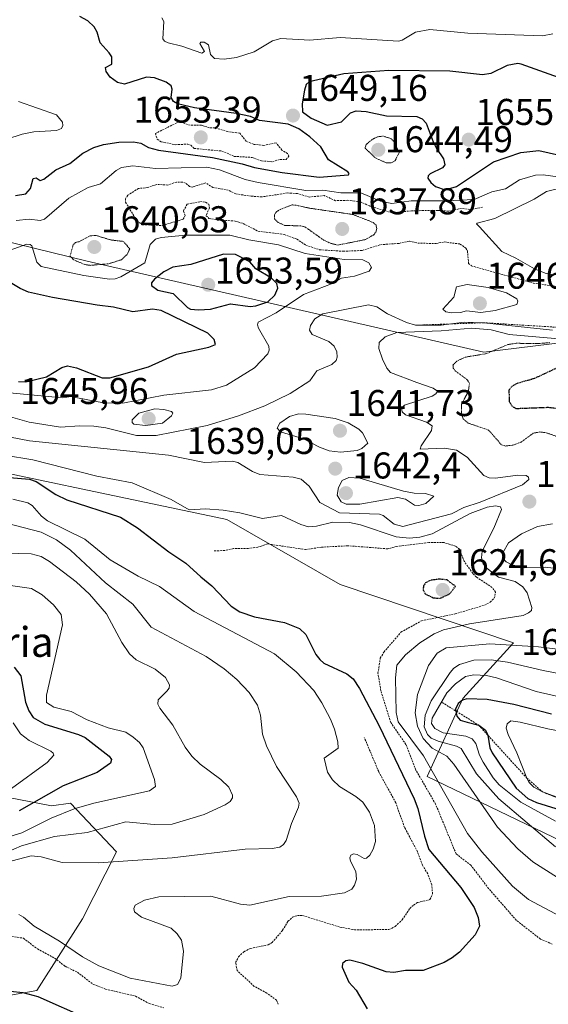
# Model space of a CAD drawing. Units: metres. Extents: x 678474 to 681934, y 4753887 to 4756290.
# Drawn here: x 680501 to 680643, y 4754690 to 4754954 of the extents above; entities that cross this region are included whole.
import ezdxf
from ezdxf.enums import TextEntityAlignment as Align

# ---------------------------------------------------------------- set-up
doc = ezdxf.new("R2010")
doc.units = ezdxf.units.M
doc.header["$MEASUREMENT"] = 0
doc.linetypes.add('TRAZOS', pattern=[0.75, 0.5, -0.25])
doc.linetypes.add('TRAZOS2', pattern=[0.375, 0.25, -0.125])
for name, color, linetype, lineweight in [('Arbolado forestal CxS', 92, 'Continuous', 0), ('Carátula', 7, 'Continuous', 5), ('Curva de nivel auxiliar', 36, 'TRAZOS', 0), ('Curva de nivel auxiliar depresión', 39, 'TRAZOS2', 0), ('Curva de nivel maestra', 36, 'Continuous', 30), ('Curva de nivel maestra depresión', 36, 'TRAZOS2', 30), ('Curva de nivel normal', 36, 'Continuous', 0), ('Curva de nivel normal depresión', 36, 'TRAZOS2', 0), ('Escarpado lineal', 39, 'TRAZOS', 0), ('Pastizal CxS', 92, 'Continuous', 0), ('Punto de cota en terreno', 7, 'Continuous', 0), ('Roquedo CxS', 135, 'Continuous', 0), ('Rótulo de punto de cota en terreno', 19, 'Continuous', 0), ('Texto cartográfico', 19, 'Continuous', 0)]:
    doc.layers.add(name, color=color, linetype=linetype, lineweight=lineweight)
doc.styles.add('Arial', font='txt', dxfattribs={"height": 0.2})

# ---------------------------------------------------------------- blocks, each defined once
blk = doc.blocks.new('*U165')
at = {"layer": 'Curva de nivel normal', "color": 36, "linetype": 'Continuous', "lineweight": 0}
blk.add_polyline3d([(680491.4, 4754820.28, 1615), (680506.31, 4754816.39, 1615), (680510.41, 4754814.38, 1615), (680514.22, 4754811.55, 1615), (680523.65, 4754802.76, 1615), (680530.94, 4754797.03, 1615), (680535.89, 4754790.91, 1615), (680550.67, 4754783.01, 1615), (680555.54, 4754779.7, 1615), (680558.94, 4754776.79, 1615), (680562.25, 4754773.29, 1615), (680564.44, 4754769.88, 1615), (680565.25, 4754767.18, 1615), (680565.84, 4754762.1, 1615), (680566.92, 4754758.94, 1615), (680569.56, 4754753.4, 1615), (680574.93, 4754745.31, 1615), (680575.64, 4754743.58, 1615), (680575.51, 4754742.46, 1615), (680573.56, 4754738.09, 1615), (680572.17, 4754733.55, 1615), (680571.45, 4754732.42, 1615), (680570.48, 4754731.74, 1615), (680568.37, 4754731.36, 1615), (680561.11, 4754731.23, 1615), (680541.56, 4754728.85, 1615), (680521.77, 4754727.54, 1615), (680511.96, 4754727.64, 1615), (680506.32, 4754729.17, 1615), (680503.66, 4754729.45, 1615), (680498.52, 4754728.04, 1615)], dxfattribs=at)
blk = doc.blocks.new('*U173')
at = {"layer": 'Curva de nivel normal', "color": 36, "linetype": 'Continuous', "lineweight": 0}
blk.add_polyline3d([(680498.77, 4754765.18, 1595), (680500.74, 4754762.23, 1595), (680503.08, 4754760.43, 1595), (680508.92, 4754757.56, 1595), (680509.58, 4754757, 1595), (680509.7, 4754756.47, 1595), (680507.92, 4754754.5, 1595), (680498.34, 4754747.48, 1595)], dxfattribs=at)
blk = doc.blocks.new('*U177')
at = {"layer": 'Curva de nivel normal', "color": 36, "linetype": 'Continuous', "lineweight": 0}
blk.add_polyline3d([(680497.43, 4754802.17, 1605), (680503.71, 4754801.25, 1605), (680506.55, 4754799.56, 1605), (680509.67, 4754796.9, 1605), (680511.73, 4754794.24, 1605), (680512.09, 4754791.48, 1605), (680507.76, 4754772.58, 1605), (680507.78, 4754770.62, 1605), (680509.72, 4754769.4, 1605), (680514.38, 4754768.19, 1605), (680518.67, 4754765.94, 1605), (680524.36, 4754763.84, 1605), (680529.09, 4754762.61, 1605), (680531.02, 4754761.3, 1605), (680532.75, 4754759.85, 1605), (680533.7, 4754758.44, 1605), (680536.81, 4754749.9, 1605), (680537.07, 4754748.02, 1605), (680535.44, 4754746.9, 1605), (680520.52, 4754743.55, 1605), (680515.22, 4754742.05, 1605), (680508.97, 4754739.55, 1605), (680501.13, 4754735.58, 1605), (680495.59, 4754733.86, 1605)], dxfattribs=at)
blk = doc.blocks.new('*U191')
at = {"layer": 'Curva de nivel normal', "color": 36, "linetype": 'Continuous', "lineweight": 0}
blk.add_polyline3d([(680496.85, 4754810.74, 1610), (680503.65, 4754810.58, 1610), (680506.31, 4754809.84, 1610), (680508.6, 4754808.52, 1610), (680515.75, 4754803.06, 1610), (680519.31, 4754799.75, 1610), (680523.89, 4754794.44, 1610), (680527.98, 4754786.71, 1610), (680530.09, 4754783.67, 1610), (680531.86, 4754782.09, 1610), (680536.95, 4754779.59, 1610), (680539.75, 4754777.38, 1610), (680540.82, 4754775.38, 1610), (680540.71, 4754774.5, 1610), (680540.1, 4754773.69, 1610), (680537.75, 4754771.36, 1610), (680537.69, 4754770.21, 1610), (680538.21, 4754769.09, 1610), (680541.72, 4754764.49, 1610), (680545.02, 4754758.62, 1610), (680546.79, 4754756.2, 1610), (680549.04, 4754754.04, 1610), (680554.59, 4754749.91, 1610), (680556.75, 4754747.89, 1610), (680557.78, 4754745.76, 1610), (680557.71, 4754744.96, 1610), (680557.16, 4754744.01, 1610), (680555.81, 4754743.09, 1610), (680550.17, 4754740.52, 1610), (680541.53, 4754737.94, 1610), (680536.7, 4754737.82, 1610), (680529.1, 4754738.57, 1610), (680518.69, 4754735.69, 1610), (680509.95, 4754734.61, 1610), (680501.03, 4754732.11, 1610), (680494.8, 4754729.44, 1610)], dxfattribs=at)
blk = doc.blocks.new('*U226')
at = {"layer": 'Curva de nivel normal', "color": 36, "linetype": 'Continuous', "lineweight": 0}
blk.add_polyline3d([(680496.46, 4754837.12, 1630), (680504.1, 4754835.79, 1630), (680521.27, 4754831.44, 1630), (680530.74, 4754829.62, 1630), (680541.26, 4754825.17, 1630), (680546.1, 4754822.43, 1630), (680550.45, 4754822.68, 1630), (680555.2, 4754822.32, 1630), (680559.67, 4754821.63, 1630), (680565.84, 4754820.09, 1630), (680570.89, 4754820.91, 1630), (680576.09, 4754818.43, 1630), (680578.18, 4754817.83, 1630), (680580.36, 4754817.98, 1630), (680584.74, 4754819.05, 1630), (680589.21, 4754819.03, 1630), (680592.17, 4754818.35, 1630), (680601.7, 4754815.11, 1630), (680605.3, 4754814.76, 1630), (680608.1, 4754815.04, 1630), (680611.43, 4754815.91, 1630), (680621.65, 4754821.45, 1630), (680626.16, 4754823.12, 1630), (680628.42, 4754823.51, 1630), (680629.72, 4754823.19, 1630), (680630.07, 4754822.48, 1630), (680627.99, 4754817.48, 1630), (680624.85, 4754811.28, 1630), (680624.7, 4754809.52, 1630), (680625.11, 4754807.93, 1630), (680626.21, 4754806.59, 1630), (680629.23, 4754804.29, 1630), (680633.68, 4754803.13, 1630), (680635.81, 4754801.75, 1630), (680636.9, 4754800.1, 1630), (680638.16, 4754796.12, 1630), (680638.06, 4754795.38, 1630), (680637.3, 4754794.68, 1630), (680635.82, 4754794.01, 1630), (680621.44, 4754791.8, 1630), (680614.45, 4754790.17, 1630), (680611.93, 4754789.05, 1630), (680608.09, 4754786.64, 1630), (680604.19, 4754783.41, 1630), (680601.89, 4754780.7, 1630), (680601.52, 4754777.27, 1630), (680601.7, 4754767.95, 1630), (680602.3, 4754765.45, 1630), (680609.09, 4754756.32, 1630), (680620.86, 4754735.44, 1630), (680624.77, 4754730.47, 1630), (680633.02, 4754721.29, 1630), (680637.31, 4754717.72, 1630), (680645.9, 4754713.09, 1630)], dxfattribs=at)
blk = doc.blocks.new('*U232')
at = {"layer": 'Curva de nivel normal', "color": 36, "linetype": 'Continuous', "lineweight": 0}
blk.add_polyline3d([(680498.7, 4754825.22, 1620), (680502.71, 4754824.32, 1620), (680503.89, 4754823.55, 1620), (680506.44, 4754820.68, 1620), (680508.01, 4754819.44, 1620), (680518.05, 4754814.5, 1620), (680524.91, 4754808.98, 1620), (680532.43, 4754804.55, 1620), (680538.12, 4754801.82, 1620), (680547.41, 4754795.05, 1620), (680569.06, 4754783.68, 1620), (680574.88, 4754778.9, 1620), (680579.58, 4754773.82, 1620), (680581.76, 4754770.5, 1620), (680584.04, 4754766.17, 1620), (680585.14, 4754763.47, 1620), (680586.02, 4754760.07, 1620), (680586.18, 4754758.33, 1620), (680582.4, 4754755.62, 1620), (680583.24, 4754751.88, 1620), (680584.59, 4754749.85, 1620), (680586.47, 4754748.03, 1620), (680590.87, 4754745.37, 1620), (680592.74, 4754743.8, 1620), (680594.57, 4754741.17, 1620), (680595.94, 4754737.6, 1620), (680596.14, 4754733.27, 1620), (680595.57, 4754731.24, 1620), (680594.66, 4754729.57, 1620), (680593.74, 4754728.76, 1620), (680593.13, 4754728.66, 1620), (680591.27, 4754729.77, 1620), (680590.22, 4754729.99, 1620), (680589.58, 4754729.58, 1620), (680589.28, 4754728.86, 1620), (680589.42, 4754728, 1620), (680590.91, 4754725.21, 1620), (680591.07, 4754723.16, 1620), (680590.55, 4754721.53, 1620), (680589.79, 4754720.47, 1620), (680587.8, 4754719.46, 1620), (680581.69, 4754718.59, 1620), (680572.98, 4754718.48, 1620), (680562.39, 4754716.16, 1620), (680559.89, 4754716.44, 1620), (680551.88, 4754718.59, 1620), (680537.92, 4754718.39, 1620), (680534.06, 4754717.47, 1620), (680531.56, 4754716.12, 1620), (680531.22, 4754715.3, 1620), (680531.44, 4754714.38, 1620), (680533.25, 4754712.9, 1620), (680541.26, 4754709.94, 1620), (680542.87, 4754708.48, 1620), (680544, 4754706.8, 1620), (680544.58, 4754703.79, 1620), (680543.89, 4754696.5, 1620), (680542.96, 4754694.87, 1620), (680541.51, 4754694.37, 1620), (680530.28, 4754696.56, 1620), (680521.86, 4754699.9, 1620), (680517.43, 4754702.29, 1620), (680511.22, 4754706.51, 1620), (680504.47, 4754710.54, 1620), (680501.57, 4754712.96, 1620), (680500.31, 4754713.64, 1620)], dxfattribs=at)
blk = doc.blocks.new('*U236')
at = {"layer": 'Curva de nivel normal', "color": 36, "linetype": 'Continuous', "lineweight": 0}
for points in [[(680498.05, 4754841.96, 1635), (680503.18, 4754840.94, 1635), (680540.51, 4754837.08, 1635), (680550.21, 4754835.09, 1635), (680557.71, 4754835.49, 1635), (680559.15, 4754835.12, 1635), (680563.08, 4754832.69, 1635), (680565.1, 4754831.93, 1635), (680574.03, 4754831.2, 1635), (680576.23, 4754830.68, 1635), (680578.39, 4754828.78, 1635), (680581.18, 4754824.33, 1635), (680586.52, 4754821.63, 1635), (680597.24, 4754821.23, 1635), (680598.19, 4754820.84, 1635), (680601.22, 4754818.51, 1635), (680603.5, 4754817.91, 1635), (680616.63, 4754821.34, 1635), (680619.9, 4754823.03, 1635), (680624.27, 4754824.49, 1635), (680635.7, 4754829.16, 1635), (680637.35, 4754830.51, 1635), (680637.27, 4754831.18, 1635), (680636.7, 4754831.58, 1635), (680634.4, 4754831.67, 1635), (680628.45, 4754830.87, 1635), (680626.69, 4754831.03, 1635), (680625.33, 4754831.65, 1635), (680620.79, 4754836.59, 1635), (680617.9, 4754838.44, 1635), (680614.74, 4754839.01, 1635), (680608.18, 4754838.71, 1635), (680608.42, 4754839.58, 1635), (680611.25, 4754843.69, 1635), (680611.39, 4754844.99, 1635), (680609.91, 4754846, 1635), (680604.21, 4754847.89, 1635), (680603.36, 4754848.75, 1635), (680603.16, 4754849.85, 1635), (680604.01, 4754850.53, 1635), (680611.41, 4754852.95, 1635), (680612.35, 4754853.54, 1635), (680612.79, 4754854.29, 1635), (680611.68, 4754855.12, 1635), (680607.32, 4754856.6, 1635), (680600.24, 4754859.33, 1635), (680599.22, 4754860.44, 1635), (680598.02, 4754862.89, 1635), (680597.07, 4754865.73, 1635), (680597.2, 4754867.38, 1635), (680598.78, 4754868.9, 1635), (680601.91, 4754870.07, 1635), (680613.82, 4754870.47, 1635), (680622.05, 4754871.26, 1635), (680627.3, 4754870.75, 1635), (680632.07, 4754869.52, 1635), (680651.49, 4754867.83, 1635)], [(680660.59, 4754783.1, 1635), (680640, 4754785.61, 1635), (680626.89, 4754786.36, 1635), (680615.2, 4754785.29, 1635), (680612.77, 4754783.86, 1635), (680610.41, 4754780.53, 1635), (680607.5, 4754772.77, 1635), (680606.84, 4754767.81, 1635), (680607.48, 4754764.27, 1635), (680608.97, 4754760.91, 1635), (680611.36, 4754758.36, 1635), (680615.34, 4754756.16, 1635), (680617.21, 4754754.03, 1635), (680628.95, 4754737.12, 1635), (680634.4, 4754731.31, 1635), (680638.45, 4754727.82, 1635), (680650.77, 4754720.03, 1635)]]:
    blk.add_polyline3d(points, dxfattribs=at)
blk = doc.blocks.new('*U251')
at = {"layer": 'Curva de nivel maestra', "color": 36, "linetype": 'Continuous', "lineweight": 30}
for points in [[(680496.78, 4754831.17, 1625), (680503.23, 4754830.67, 1625), (680504.96, 4754830.04, 1625), (680510.26, 4754826.48, 1625), (680513.23, 4754825.05, 1625), (680527.61, 4754820.46, 1625), (680532.2, 4754817.52, 1625), (680540.63, 4754811.11, 1625), (680545.24, 4754808.09, 1625), (680549.2, 4754804.36, 1625), (680552.15, 4754801.97, 1625), (680557.42, 4754796.52, 1625), (680559.72, 4754794.95, 1625), (680563.62, 4754793.63, 1625), (680571.73, 4754792.15, 1625), (680575.76, 4754790.55, 1625), (680577.42, 4754788.88, 1625), (680580.18, 4754783.54, 1625), (680581.25, 4754782.14, 1625), (680582.28, 4754781.22, 1625), (680588.48, 4754778.37, 1625), (680590.13, 4754777.02, 1625), (680591.87, 4754774.41, 1625), (680597.2, 4754764.38, 1625), (680606.53, 4754744.72, 1625), (680607.57, 4754742.11, 1625), (680609.31, 4754734.67, 1625), (680610.47, 4754731.11, 1625), (680619.12, 4754720.87, 1625), (680622.73, 4754715.57, 1625), (680623.74, 4754712.87, 1625), (680624.14, 4754710.54, 1625), (680622.95, 4754708.15, 1625), (680618.72, 4754703.54, 1625), (680616.8, 4754702.02, 1625), (680614.59, 4754700.78, 1625), (680608.94, 4754698.64, 1625), (680604.19, 4754698.57, 1625), (680601.08, 4754698.05, 1625), (680599.07, 4754698.28, 1625), (680592.79, 4754700.47, 1625), (680589.31, 4754701.35, 1625), (680588.17, 4754701.23, 1625), (680587.26, 4754700.47, 1625), (680587.18, 4754699.49, 1625), (680589.04, 4754695.46, 1625), (680590.98, 4754693.31, 1625), (680593.97, 4754688.27, 1625)], [(680518.85, 4754685.58, 1625), (680505.49, 4754691.56, 1625), (680501.5, 4754692.58, 1625), (680497.97, 4754693, 1625), (680494.45, 4754692.95, 1625), (680491, 4754692.46, 1625), (680480.95, 4754689.65, 1625), (680477.42, 4754688.24, 1625)]]:
    blk.add_polyline3d(points, dxfattribs=at)
blk = doc.blocks.new('*U253')
at = {"layer": 'Curva de nivel maestra', "color": 36, "linetype": 'Continuous', "lineweight": 30}
blk.add_polyline3d([(680499.04, 4754780.12, 1600), (680500.86, 4754777.76, 1600), (680502.15, 4754770.73, 1600), (680503.02, 4754768.37, 1600), (680504.21, 4754766.6, 1600), (680507.34, 4754764.78, 1600), (680516.39, 4754762, 1600), (680518.12, 4754761.2, 1600), (680524.64, 4754756.2, 1600), (680525.23, 4754755.28, 1600), (680524.95, 4754754.35, 1600), (680521.41, 4754751.84, 1600), (680512.21, 4754748.19, 1600), (680500.42, 4754741.53, 1600)], dxfattribs=at)
blk = doc.blocks.new('5PATER')
at = {"layer": 'Carátula', "linetype": 'Continuous', "lineweight": 5}
h = blk.add_hatch(color=250, dxfattribs=at)
edge = h.paths.add_edge_path()
edge.add_ellipse((0, 0.01), major_axis=(-1.33, -1.34), ratio=0.999422, start_angle=0, end_angle=360)

msp = doc.modelspace()

# ---------------------------------------------------------------- linework, layer by layer
at = {"layer": 'Arbolado forestal CxS', "color": 92, "linetype": 'Continuous', "lineweight": 0}
for points in [[(680707.1625, 4754874.7577, 1625.7222), (680625.3279, 4754864.7271, 1628.0599), (680518.7205, 4754889.2191, 1644.5033), (680466.3845, 4754902.0417, 1654.6129), (680449.8291, 4754921.2753, 1655.4434), (680414.4483, 4754922.5329, 1668.4447), (680414.4481, 4754911.8989, 1653.6029), (680414.4479, 4754900.2991, 1651.6698), (680413.4609, 4754886.4641, 1650.0281), (680415.9299, 4754877.5713, 1647.1533), (680419.8805, 4754861.7603, 1641.1767), (680418.3203, 4754849.1473, 1635.6587), (680335.5433, 4754869.9835, 1635.3531), (680263.4479, 4754908.4507, 1636.0498), (680279.0157, 4754939.8317, 1642.2721), (680294.3093, 4754952.2787, 1638.1788), (680324.5655, 4754960.0811, 1639.7329), (680359.1731, 4754950.4963, 1648.7365), (680382.1235, 4754951.7945, 1646.7706), (680401.5589, 4754959.6647, 1643.1769)], [(680707.1625, 4754874.7577, 1625.7222), (680625.3279, 4754864.7271, 1628.0599), (680518.7205, 4754889.2191, 1644.5033), (680466.3845, 4754902.0417, 1654.6129), (680449.8291, 4754921.2753, 1655.4434), (680414.4483, 4754922.5329, 1668.4447), (680414.4481, 4754911.8989, 1653.6029), (680414.4479, 4754900.2991, 1651.6698), (680413.4609, 4754886.4641, 1650.0281), (680415.9299, 4754877.5713, 1647.1533), (680419.8805, 4754861.7603, 1641.1767), (680418.3203, 4754849.1473, 1635.6587)], [(680461.9203, 4754751.9753, 1579.731), (680509.1077, 4754742.8267, 1606.3003), (680514.2145, 4754743.5707, 1606.8936), (680526.5689, 4754730.4969, 1615.5658), (680517.4201, 4754712.5139, 1618.2707), (680505.1213, 4754693.1939, 1625.8362), (680480.4269, 4754688.8517, 1628.8364)], [(680480.4269, 4754688.8517, 1628.8364), (680505.1213, 4754693.1939, 1625.8362), (680517.4201, 4754712.5139, 1618.2707), (680526.5689, 4754730.4969, 1615.5658), (680514.2145, 4754743.5707, 1606.8936), (680509.1077, 4754742.8267, 1606.3003), (680461.9203, 4754751.9753, 1579.731)]]:
    msp.add_polyline3d(points, dxfattribs=at)
at = {"layer": 'Curva de nivel auxiliar', "color": 36, "linetype": 'TRAZOS', "lineweight": 0}
for points in [[(680568.5, 4754915.94, 1652.5), (680570.51, 4754916.58, 1652.5), (680572.15, 4754916.54, 1652.5), (680572.89, 4754917.4, 1652.5), (680572.51, 4754918.14, 1652.5), (680571.02, 4754919.07, 1652.5), (680569.44, 4754921.02, 1652.5), (680566.18, 4754920.34, 1652.5), (680563.36, 4754920.62, 1652.5), (680561.42, 4754921.45, 1652.5), (680559.67, 4754923.66, 1652.5), (680556.51, 4754924.04, 1652.5), (680553.03, 4754925.07, 1652.5), (680551.54, 4754925.06, 1652.5), (680549.36, 4754925.73, 1652.5), (680546.4, 4754925.73, 1652.5), (680543.41, 4754926.73, 1652.5), (680537.04, 4754923.54, 1652.5), (680537.5, 4754921.98, 1652.5), (680538.6, 4754921.29, 1652.5), (680542.43, 4754920.51, 1652.5), (680545.73, 4754920.67, 1652.5), (680546.59, 4754920.36, 1652.5), (680547.46, 4754919.5, 1652.5), (680554.89, 4754918.82, 1652.5), (680558.2, 4754917.38, 1652.5), (680563.06, 4754917.1, 1652.5), (680565.56, 4754916.17, 1652.5), (680568.5, 4754915.94, 1652.5)], [(680624.93, 4754903.69, 1642.5), (680621.56, 4754903.14, 1642.5), (680619.26, 4754903.41, 1642.5), (680615.77, 4754902.65, 1642.5), (680612.91, 4754902.88, 1642.5), (680605.83, 4754902.74, 1642.5), (680600.58, 4754902.21, 1642.5), (680594.52, 4754904.05, 1642.5), (680592.1, 4754905.19, 1642.5), (680588.64, 4754905.58, 1642.5), (680585.41, 4754905.47, 1642.5), (680582.42, 4754906.85, 1642.5), (680578.36, 4754906.46, 1642.5), (680575.19, 4754907.38, 1642.5), (680572.5, 4754907.54, 1642.5), (680565.59, 4754906.48, 1642.5), (680562.8, 4754906.69, 1642.5), (680558.62, 4754907.3, 1642.5), (680556.61, 4754908.33, 1642.5), (680552.49, 4754909.01, 1642.5), (680550.55, 4754910.26, 1642.5), (680547.07, 4754909.15, 1642.5), (680546.2, 4754909.28, 1642.5), (680545.12, 4754910.21, 1642.5), (680544.27, 4754910.49, 1642.5), (680542.69, 4754910.49, 1642.5), (680540.4, 4754909.68, 1642.5), (680537.38, 4754909.83, 1642.5), (680534.98, 4754909, 1642.5), (680532.49, 4754908.75, 1642.5), (680529.64, 4754906.96, 1642.5), (680528.95, 4754905.99, 1642.5), (680529.02, 4754905.04, 1642.5), (680532.07, 4754900.05, 1642.5), (680533.5, 4754898.99, 1642.5), (680538.86, 4754898.81, 1642.5), (680544.53, 4754900.48, 1642.5), (680545.01, 4754901.47, 1642.5), (680544.55, 4754902.75, 1642.5), (680545.55, 4754904.53, 1642.5), (680549.13, 4754905.23, 1642.5), (680550.49, 4754905.05, 1642.5), (680551.34, 4754904.51, 1642.5), (680551.55, 4754903.52, 1642.5), (680550.63, 4754901.44, 1642.5), (680551.41, 4754900.73, 1642.5), (680553.6, 4754900.27, 1642.5), (680558.49, 4754900, 1642.5), (680560.59, 4754899.33, 1642.5), (680564.59, 4754897.29, 1642.5), (680571.63, 4754896.42, 1642.5), (680575.06, 4754895.12, 1642.5), (680577.46, 4754893.51, 1642.5), (680581.15, 4754892.3, 1642.5), (680587.46, 4754891.87, 1642.5), (680592.56, 4754892.08, 1642.5), (680597.49, 4754893.64, 1642.5), (680602.51, 4754894.01, 1642.5), (680605.33, 4754894.6, 1642.5), (680607.53, 4754894.05, 1642.5), (680612.5, 4754893.98, 1642.5), (680614.63, 4754894.38, 1642.5), (680618.91, 4754893.83, 1642.5), (680620.43, 4754892.73, 1642.5), (680620.89, 4754891.99, 1642.5), (680621.19, 4754888.61, 1642.5), (680621.94, 4754887.96, 1642.5), (680638.61, 4754883.32, 1642.5), (680645.62, 4754882.3, 1642.5)], [(680643.69, 4754705.7, 1627.5), (680640.52, 4754707.04, 1627.5), (680634.03, 4754712.08, 1627.5), (680626.58, 4754720.63, 1627.5), (680621.82, 4754726.87, 1627.5), (680617.83, 4754729.95, 1627.5), (680612.33, 4754743.31, 1627.5), (680607.01, 4754752.48, 1627.5), (680604.35, 4754759.33, 1627.5), (680600.28, 4754765.24, 1627.5), (680597.62, 4754773.76, 1627.5), (680596.84, 4754778.49, 1627.5), (680597.47, 4754782.55, 1627.5), (680598.45, 4754784.19, 1627.5), (680603.02, 4754789.51, 1627.5), (680608.5, 4754792.57, 1627.5), (680617.56, 4754794.43, 1627.5), (680625.46, 4754796.77, 1627.5), (680627.01, 4754797.58, 1627.5), (680628.09, 4754798.63, 1627.5), (680628.46, 4754800.31, 1627.5), (680627.51, 4754801.55, 1627.5), (680623.28, 4754804.34, 1627.5), (680622.31, 4754805.33, 1627.5), (680620.01, 4754808.56, 1627.5), (680618.79, 4754811.84, 1627.5), (680617.64, 4754812.65, 1627.5), (680614.63, 4754813.6, 1627.5), (680610.48, 4754813.58, 1627.5), (680601.89, 4754812.55, 1627.5), (680599.46, 4754811.92, 1627.5), (680588.82, 4754812.74, 1627.5), (680581.63, 4754812.36, 1627.5), (680577.38, 4754811.72, 1627.5), (680567.11, 4754813.24, 1627.5), (680564.53, 4754812.35, 1627.5), (680561.97, 4754812.01, 1627.5), (680557.98, 4754811.98, 1627.5), (680555.61, 4754811.45, 1627.5), (680552.65, 4754811.36, 1627.5)], [(680570.05, 4754689.52, 1622.5), (680569.57, 4754690.61, 1622.5), (680566.97, 4754692.53, 1622.5), (680563.59, 4754694.35, 1622.5), (680558.96, 4754698.61, 1622.5), (680558.57, 4754700.76, 1622.5), (680559.39, 4754702.28, 1622.5), (680560.82, 4754703.64, 1622.5), (680562.53, 4754704.53, 1622.5), (680567.3, 4754705.48, 1622.5), (680568.39, 4754706.1, 1622.5), (680571.22, 4754709.42, 1622.5), (680572.65, 4754711.84, 1622.5), (680573.89, 4754712.91, 1622.5), (680575.21, 4754713.38, 1622.5), (680576.6, 4754713.35, 1622.5), (680586.6, 4754710.28, 1622.5), (680590.49, 4754709.55, 1622.5), (680599.77, 4754709.6, 1622.5), (680601.49, 4754710.46, 1622.5), (680603.37, 4754712.24, 1622.5), (680605.42, 4754715.25, 1622.5), (680606.42, 4754716.19, 1622.5), (680607.47, 4754716.85, 1622.5), (680610.81, 4754717.64, 1622.5), (680611.49, 4754719.17, 1622.5), (680611.28, 4754721.63, 1622.5), (680610.2, 4754724.61, 1622.5), (680608.78, 4754726.92, 1622.5), (680607.48, 4754730.51, 1622.5), (680603.99, 4754737.03, 1622.5), (680601.6, 4754743.68, 1622.5), (680597.03, 4754752.04, 1622.5), (680593.14, 4754761.26, 1622.5)], [(680498.43, 4754707.8, 1622.5), (680501.56, 4754707.27, 1622.5), (680505.34, 4754704.4, 1622.5), (680509.94, 4754701.94, 1622.5), (680512.74, 4754699.74, 1622.5), (680516.05, 4754698.13, 1622.5), (680520.44, 4754694.81, 1622.5), (680523.6, 4754693.62, 1622.5), (680531.71, 4754691.69, 1622.5), (680535.4, 4754689.72, 1622.5), (680539.27, 4754688.59, 1622.5)]]:
    msp.add_polyline3d(points, dxfattribs=at)
at = {"layer": 'Curva de nivel auxiliar depresión', "color": 39, "linetype": 'TRAZOS2', "lineweight": 0}
msp.add_polyline3d([(680519.55, 4754888.1, 1642.5), (680524.51, 4754888.53, 1642.5), (680527.87, 4754889.62, 1642.5), (680529.47, 4754891.06, 1642.5), (680530.12, 4754892.54, 1642.5), (680528.45, 4754894.52, 1642.5), (680524.94, 4754894.94, 1642.5), (680521.08, 4754896.13, 1642.5), (680519.47, 4754896.04, 1642.5), (680516.52, 4754894.45, 1642.5), (680515.52, 4754894.27, 1642.5), (680514.9, 4754893.57, 1642.5), (680514.11, 4754890.6, 1642.5), (680515.08, 4754889.56, 1642.5), (680518.14, 4754888.28, 1642.5), (680519.55, 4754888.1, 1642.5)], dxfattribs=at)
at = {"layer": 'Curva de nivel maestra', "color": 36, "linetype": 'Continuous', "lineweight": 30}
for points in [[(680503.45, 4754908.73, 1650), (680504.21, 4754911.41, 1650), (680504.94, 4754911.57, 1650), (680506.1, 4754910.93, 1650), (680507.08, 4754911.24, 1650), (680510.3, 4754913.76, 1650), (680514.01, 4754915.47, 1650), (680517.52, 4754918.2, 1650), (680520.51, 4754919.8, 1650), (680523.11, 4754920.55, 1650), (680527.18, 4754921.19, 1650), (680531.17, 4754921.31, 1650), (680533.09, 4754920.93, 1650), (680535.14, 4754919.79, 1650), (680537.82, 4754919.05, 1650), (680552.36, 4754917.09, 1650), (680560.35, 4754915.4, 1650), (680563.65, 4754914.38, 1650), (680571.12, 4754913.06, 1650), (680581.02, 4754911.81, 1650), (680588.88, 4754912.44, 1650), (680589.12, 4754912.81, 1650), (680588.74, 4754913.2, 1650), (680583.54, 4754916.47, 1650), (680581.47, 4754919.92, 1650), (680578.53, 4754922.62, 1650), (680575.53, 4754924.79, 1650), (680572.66, 4754926.01, 1650), (680564.96, 4754926.99, 1650), (680562.55, 4754928.07, 1650), (680558.77, 4754928.93, 1650), (680547.5, 4754930.4, 1650), (680542.93, 4754931.5, 1650), (680541.92, 4754932.09, 1650), (680541.22, 4754933.22, 1650), (680541.56, 4754935.47, 1650), (680541.26, 4754936.34, 1650), (680539.9, 4754937.35, 1650), (680536.78, 4754938.51, 1650), (680534.65, 4754938.66, 1650), (680528.75, 4754936.77, 1650), (680526.87, 4754937.22, 1650), (680524.87, 4754938.68, 1650), (680523.79, 4754940.17, 1650), (680523.65, 4754941.28, 1650), (680525.29, 4754942.13, 1650), (680525.28, 4754944.12, 1650), (680524.64, 4754945.22, 1650), (680522.16, 4754947.92, 1650), (680521.33, 4754950.79, 1650), (680520.56, 4754952.15, 1650), (680518.91, 4754953.76, 1650), (680516.72, 4754955, 1650)], [(680649.11, 4754937.27, 1650), (680635.32, 4754942.19, 1650), (680634.45, 4754942.34, 1650), (680631.57, 4754941.79, 1650), (680627.14, 4754939.65, 1650), (680624.9, 4754939.25, 1650), (680616.12, 4754940.32, 1650), (680599.72, 4754940.44, 1650), (680587.69, 4754939.57, 1650), (680578.31, 4754937.43, 1650), (680577.53, 4754936.67, 1650), (680577.05, 4754935.18, 1650), (680576.51, 4754931.5, 1650), (680576.57, 4754929.31, 1650), (680578.85, 4754927.67, 1650), (680583.18, 4754925.79, 1650), (680587.07, 4754926.62, 1650), (680589.43, 4754929.1, 1650), (680591, 4754929.63, 1650), (680593.62, 4754929.4, 1650), (680599.17, 4754928.27, 1650), (680607.29, 4754928.13, 1650), (680608.71, 4754927.5, 1650), (680609.82, 4754926.34, 1650), (680611.71, 4754921.33, 1650), (680612.53, 4754919.51, 1650), (680614.43, 4754916.75, 1650), (680614.76, 4754915.1, 1650), (680614.19, 4754914.31, 1650), (680610.9, 4754912.73, 1650), (680610.32, 4754912.14, 1650), (680610.23, 4754911.53, 1650), (680611.02, 4754910.36, 1650), (680612.32, 4754909.28, 1650), (680614.87, 4754908.4, 1650)], [(680614.87, 4754908.4, 1650), (680617.95, 4754909.28, 1650), (680627.84, 4754915.94, 1650), (680635.26, 4754918.44, 1650), (680640.08, 4754918.92, 1650), (680650.33, 4754916.67, 1650)], [(680499.44, 4754906.88, 1650), (680502.17, 4754907.35, 1650), (680503.45, 4754908.73, 1650)], [(680548.58, 4754876.12, 1650), (680551.79, 4754876.29, 1650), (680557.23, 4754877.73, 1650), (680562.49, 4754877.06, 1650), (680564, 4754877.18, 1650), (680567.23, 4754878.32, 1650), (680569.12, 4754880.07, 1650), (680569.97, 4754881.93, 1650), (680569.62, 4754883.21, 1650), (680568.19, 4754884.66, 1650), (680564, 4754887.19, 1650), (680562.44, 4754889.05, 1650), (680558.57, 4754890.99, 1650), (680555.31, 4754891.11, 1650), (680546.56, 4754888.34, 1650), (680541.68, 4754887.65, 1650), (680539.31, 4754886.32, 1650), (680536.81, 4754884.39, 1650), (680535.95, 4754883.42, 1650), (680535.97, 4754882.65, 1650), (680537.72, 4754881.42, 1650), (680541.83, 4754880.53, 1650), (680545.65, 4754876.79, 1650), (680546.47, 4754876.33, 1650), (680548.58, 4754876.12, 1650)], [(680500.19, 4754856.9, 1650), (680502.22, 4754856.82, 1650), (680507.77, 4754858.12, 1650), (680511.87, 4754860.68, 1650), (680513.42, 4754861.07, 1650), (680515.84, 4754860.58, 1650), (680522.68, 4754857.85, 1650), (680524.81, 4754857.87, 1650), (680535.15, 4754860.8, 1650), (680542.7, 4754864.26, 1650), (680551.35, 4754866.12, 1650), (680553.18, 4754866.82, 1650), (680552.81, 4754868.2, 1650), (680551.1, 4754869.91, 1650), (680538.61, 4754875.92, 1650), (680536.2, 4754876.28, 1650), (680530.99, 4754875.56, 1650), (680525.8, 4754876.85, 1650), (680521.38, 4754877.36, 1650), (680509.4, 4754879.43, 1650), (680502.89, 4754880.9, 1650), (680500.7, 4754881.87, 1650), (680495.25, 4754885.08, 1650)], [(680643.45, 4754767.5, 1650), (680633.32, 4754770.12, 1650), (680626.14, 4754771.43, 1650), (680620.74, 4754771.63, 1650), (680619.54, 4754771.27, 1650), (680618.38, 4754770.39, 1650), (680617.67, 4754768.79, 1650), (680617.7531, 4754768.3532, 1650), (680618.02, 4754766.95, 1650), (680618.96, 4754765.9, 1650), (680620.84, 4754765.35, 1650), (680623.91, 4754764.52, 1650), (680625.76, 4754763.22, 1650), (680626.31, 4754762.01, 1650), (680626.3353, 4754761.8563, 1650), (680626.9, 4754758.43, 1650), (680627.52, 4754757.09, 1650), (680633.99, 4754747.61, 1650), (680637.1, 4754744.86, 1650), (680639.45, 4754743.78, 1650), (680651.29, 4754740.08, 1650)]]:
    msp.add_polyline3d(points, dxfattribs=at)
at = {"layer": 'Curva de nivel maestra depresión', "color": 36, "linetype": 'TRAZOS2', "lineweight": 30}
for points in [[(680647.36, 4754849.29, 1625), (680642.55, 4754849.87, 1625), (680633.99, 4754849.55, 1625), (680632.94, 4754850.18, 1625), (680632.2, 4754851.4, 1625), (680632.11, 4754854.63, 1625), (680632.81, 4754855.57, 1625), (680634.3, 4754856.45, 1625), (680638.97, 4754857.78, 1625), (680649.01, 4754862.46, 1625)], [(680613.51, 4754798.61, 1625), (680616.1, 4754799.82, 1625), (680617.66, 4754801.83, 1625), (680615.4, 4754803.57, 1625), (680613.22, 4754803.76, 1625), (680610.83, 4754803.44, 1625), (680609.64, 4754802.79, 1625), (680609.08, 4754801.99, 1625), (680608.98, 4754800.9, 1625), (680609.49, 4754799.85, 1625), (680611.57, 4754798.79, 1625), (680613.51, 4754798.61, 1625)]]:
    msp.add_polyline3d(points, dxfattribs=at)
at = {"layer": 'Curva de nivel normal', "color": 36, "linetype": 'Continuous', "lineweight": 0}
for points in [[(680538.79, 4754954.64, 1645), (680539.3, 4754953.61, 1645), (680539.06, 4754948.98, 1645), (680539.47, 4754948.35, 1645), (680540.42, 4754947.85, 1645), (680544.15, 4754947.01, 1645), (680549.5, 4754945.08, 1645), (680550.23, 4754945.56, 1645), (680548.94, 4754947.73, 1645), (680549.27, 4754948.04, 1645), (680550.12, 4754948.04, 1645), (680551.32, 4754947.36, 1645), (680551.81, 4754944.75, 1645), (680552.95, 4754943.64, 1645), (680555.52, 4754943.46, 1645), (680558.81, 4754943.94, 1645), (680563.59, 4754945.46, 1645), (680568.49, 4754948.46, 1645), (680570.74, 4754949.04, 1645), (680578.53, 4754948.62, 1645), (680586.72, 4754949.32, 1645), (680602.38, 4754948.37, 1645), (680603.38, 4754948.6, 1645), (680606.95, 4754950.75, 1645), (680610.81, 4754951.45, 1645), (680621.01, 4754950.5, 1645), (680641.05, 4754949.78, 1645), (680643.81, 4754950.35, 1645)], [(680497.09, 4754922.01, 1655), (680501.2, 4754923.33, 1655), (680504.35, 4754923.94, 1655), (680510.42, 4754924.3, 1655), (680511.79, 4754924.91, 1655), (680512.16, 4754925.64, 1655), (680512.07, 4754926.58, 1655), (680510.41, 4754928.51, 1655), (680500.24, 4754932.1, 1655)], [(680645.18, 4754911.92, 1645), (680641.25, 4754912.46, 1645), (680639.17, 4754912.33, 1645), (680634.89, 4754911.12, 1645), (680631.08, 4754908.69, 1645), (680627.42, 4754907.86, 1645), (680622.66, 4754905.83, 1645), (680615.14, 4754905.39, 1645), (680605.75, 4754905.46, 1645), (680600.56, 4754904.74, 1645), (680597.54, 4754905.36, 1645), (680592.27, 4754907.57, 1645), (680586.84, 4754907.59, 1645), (680582.05, 4754908.28, 1645), (680577.46, 4754908.23, 1645), (680564.68, 4754910.32, 1645), (680561.16, 4754911.19, 1645), (680554.22, 4754913.74, 1645), (680550.87, 4754914.49, 1645), (680537.07, 4754914.09, 1645), (680530.93, 4754914.84, 1645), (680527.87, 4754914.37, 1645), (680526.51, 4754913.62, 1645), (680522.26, 4754909.98, 1645), (680519, 4754909.03, 1645), (680513.74, 4754906.18, 1645), (680507.26, 4754900.5, 1645), (680506.1, 4754900.14, 1645), (680503.1, 4754900.49, 1645), (680499.6, 4754900.13, 1645)], [(680644.04, 4754885.53, 1640), (680641.73, 4754886, 1640), (680638.92, 4754887.16, 1640), (680633.87, 4754890.07, 1640), (680630.15, 4754891.79, 1640), (680624.08, 4754898.41, 1640), (680623.34, 4754899.27, 1640), (680623.51, 4754899.47, 1640), (680628.26, 4754900.72, 1640), (680638.81, 4754905.89, 1640), (680642.15, 4754907.91, 1640), (680646.88, 4754909.1, 1640)], [(680503.84, 4754893.38, 1645), (680505.16, 4754888.98, 1645), (680506.34, 4754887.75, 1645), (680517.76, 4754885.34, 1645), (680524.71, 4754884.38, 1645), (680526.2, 4754884.44, 1645), (680527.77, 4754885.01, 1645), (680534.15, 4754888.81, 1645), (680535.64, 4754893.69, 1645), (680537.01, 4754895.12, 1645), (680538.6, 4754895.59, 1645), (680545.19, 4754896.22, 1645), (680557.04, 4754896.21, 1645), (680562.1, 4754894.98, 1645), (680570.08, 4754893.6, 1645), (680577.25, 4754891.24, 1645), (680587.72, 4754889.71, 1645), (680592.74, 4754889.54, 1645), (680594.4, 4754888.81, 1645), (680595.14, 4754887.48, 1645), (680594.49, 4754886.56, 1645), (680590.5, 4754885.15, 1645), (680587, 4754884.66, 1645), (680584.38, 4754883.15, 1645), (680576.8, 4754880.27, 1645), (680569.45, 4754875.3, 1645), (680564.64, 4754872.82, 1645), (680564.43, 4754872.14, 1645), (680564.73, 4754871.23, 1645), (680567.54, 4754866.34, 1645), (680567.59, 4754865.26, 1645), (680567.24, 4754864.33, 1645), (680563.63, 4754860.54, 1645), (680556.16, 4754855.87, 1645), (680552.12, 4754854.66, 1645), (680539.28, 4754853.19, 1645), (680528.23, 4754851.06, 1645), (680523.12, 4754851.14, 1645), (680516.12, 4754852.5, 1645), (680514.43, 4754852.82, 1645), (680512.04, 4754852.49, 1645), (680497.86, 4754853.82, 1645)], [(680496.75, 4754891.72, 1645), (680502.43, 4754893.79, 1645), (680503.37, 4754893.73, 1645), (680503.84, 4754893.38, 1645)], [(680616.69, 4754875.31, 1645), (680619, 4754875.4, 1645), (680620.66, 4754875.89, 1645), (680624.48, 4754875.42, 1645), (680628.31, 4754875.94, 1645), (680634.18, 4754877.56, 1645), (680634.44, 4754878.49, 1645), (680634.15, 4754879.09, 1645), (680631.38, 4754880.73, 1645), (680626.47, 4754882.18, 1645), (680620.78, 4754882.95, 1645), (680617.96, 4754882.35, 1645), (680617.25, 4754879.59, 1645), (680614.28, 4754876.33, 1645), (680615.11, 4754875.62, 1645), (680616.69, 4754875.31, 1645)], [(680497.42, 4754847.54, 1640), (680503.14, 4754845.93, 1640), (680511.52, 4754844.64, 1640), (680516.62, 4754844.99, 1640), (680520.47, 4754844.88, 1640), (680523.73, 4754844.41, 1640), (680531.95, 4754842.35, 1640), (680537.19, 4754842.41, 1640), (680550.94, 4754845.02, 1640), (680559.38, 4754847.69, 1640), (680566.46, 4754850.33, 1640), (680573.2, 4754853.64, 1640), (680578.49, 4754857.09, 1640), (680580.39, 4754859.75, 1640), (680584.4, 4754861.48, 1640), (680585.56, 4754862.5, 1640), (680585.9, 4754863.45, 1640), (680585.76, 4754864.88, 1640), (680585.03, 4754866.42, 1640), (680583.62, 4754867.63, 1640), (680579.15, 4754869.5, 1640), (680578.42, 4754870.67, 1640), (680578.7, 4754871.9, 1640), (680579.9, 4754873.76, 1640), (680581.99, 4754875.04, 1640), (680594.25, 4754877.53, 1640), (680596.52, 4754876.94, 1640), (680599.44, 4754875.1, 1640), (680604.54, 4754872.71, 1640), (680606.9, 4754872, 1640), (680613.79, 4754872.06, 1640), (680620.01, 4754872.79, 1640), (680625.32, 4754872.68, 1640), (680643.73, 4754870.7, 1640)], [(680534.36, 4754845.04, 1645), (680538.93, 4754845.73, 1645), (680541.37, 4754847.62, 1645), (680541.7, 4754848.33, 1645), (680541.38, 4754848.8, 1645), (680539.29, 4754849.36, 1645), (680536.86, 4754849.5, 1645), (680532.56, 4754848.33, 1645), (680530.81, 4754846.56, 1645), (680530.75, 4754845.84, 1645), (680531.26, 4754845.43, 1645), (680534.36, 4754845.04, 1645)], [(680586.77, 4754837.93, 1640), (680591.28, 4754838.38, 1640), (680592.5, 4754838.88, 1640), (680594.15, 4754840.33, 1640), (680592.65, 4754843.09, 1640), (680591.66, 4754844.08, 1640), (680588.82, 4754845.8, 1640), (680585.35, 4754846.95, 1640), (680577.49, 4754848.11, 1640), (680575.5, 4754848.15, 1640), (680573.06, 4754847.5, 1640), (680570.5, 4754845.65, 1640), (680569.72, 4754844.38, 1640), (680570.6, 4754843.32, 1640), (680576.84, 4754841.48, 1640), (680581.08, 4754839.22, 1640), (680583.71, 4754838.23, 1640), (680586.77, 4754837.93, 1640)], [(680607.82, 4754823.55, 1640), (680609.7, 4754824.1, 1640), (680611.87, 4754826.04, 1640), (680609.62, 4754826.81, 1640), (680606.59, 4754826.87, 1640), (680603.72, 4754827.37, 1640), (680592, 4754830.92, 1640), (680588.97, 4754831.13, 1640), (680587.24, 4754830.25, 1640), (680586.21, 4754828.4, 1640), (680585.9, 4754826.38, 1640), (680586.95, 4754824.59, 1640), (680588.33, 4754823.92, 1640), (680591.98, 4754823.89, 1640), (680602.18, 4754825.72, 1640), (680604.24, 4754825.22, 1640), (680606.68, 4754823.62, 1640), (680607.82, 4754823.55, 1640)], [(680643.76, 4754818.64, 1635), (680639.74, 4754817.93, 1635), (680635.39, 4754815.94, 1635), (680631.9, 4754813.53, 1635), (680630.38, 4754810.86, 1635), (680630.39, 4754809.37, 1635), (680631.27, 4754808.45, 1635), (680632.82, 4754807.61, 1635), (680636.31, 4754806.78, 1635), (680641.76, 4754807.01, 1635), (680645.49, 4754806.56, 1635)], [(680670.03, 4754773.63, 1640), (680641.22, 4754779.2, 1640), (680631.63, 4754781.43, 1640), (680627.25, 4754782.11, 1640), (680622.62, 4754781.97, 1640), (680618.73, 4754780.79, 1640), (680617.21, 4754779.82, 1640), (680616.2, 4754778.71, 1640), (680611.16, 4754771.03, 1640), (680609.55, 4754767.23, 1640), (680609.27, 4754764.09, 1640), (680610.19, 4754762.02, 1640), (680611.12, 4754761, 1640), (680612.97, 4754760.2, 1640), (680617.96, 4754758.9, 1640), (680619.16, 4754758.24, 1640), (680623.3, 4754751.43, 1640), (680629.29, 4754744.73, 1640), (680644.53, 4754731.84, 1640)], [(680647.93, 4754771.6, 1645), (680639.32, 4754773.56, 1645), (680628.66, 4754777.28, 1645), (680625.98, 4754777.91, 1645), (680622.64, 4754778.02, 1645), (680620.32, 4754777.62, 1645), (680617.65, 4754775.66, 1645), (680615.36, 4754773.19, 1645), (680611.38, 4754766.41, 1645), (680611.26, 4754764.96, 1645), (680612.15, 4754763.65, 1645), (680614.39, 4754762.45, 1645), (680620.47, 4754761.58, 1645), (680622.12, 4754760.85, 1645), (680623.1, 4754759.61, 1645), (680624.11, 4754756.49, 1645), (680625.08, 4754754.6, 1645), (680627.75, 4754750.37, 1645), (680629.39, 4754748.54, 1645), (680635.25, 4754743.8, 1645), (680644.56, 4754738.75, 1645)], [(680666.61, 4754758.86, 1655), (680642.44, 4754763.58, 1655), (680635.02, 4754765.32, 1655), (680632.56, 4754765.66, 1655), (680631.59, 4754764.89, 1655), (680631.32, 4754763.74, 1655), (680631.85, 4754761.98, 1655), (680634.17, 4754757.11, 1655), (680636.83, 4754750.33, 1655), (680637.51, 4754749.13, 1655), (680638.75, 4754747.88, 1655), (680641.07, 4754746.58, 1655), (680644.74, 4754745.23, 1655)]]:
    msp.add_polyline3d(points, dxfattribs=at)
at = {"layer": 'Curva de nivel normal depresión', "color": 36, "linetype": 'TRAZOS2', "lineweight": 0}
for points in [[(680599.12, 4754915.6, 1645), (680600.39, 4754915.63, 1645), (680601.4, 4754916.16, 1645), (680602.51, 4754918.33, 1645), (680601.27, 4754921.16, 1645), (680600.39, 4754922.13, 1645), (680598.26, 4754922.82, 1645), (680596.75, 4754922.65, 1645), (680595.27, 4754921.92, 1645), (680593.63, 4754920.54, 1645), (680593.37, 4754919.6, 1645), (680596.08, 4754916.98, 1645), (680599.12, 4754915.6, 1645)], [(680586.07, 4754893.55, 1640), (680593.47, 4754895.02, 1640), (680595.71, 4754896.32, 1640), (680596.3, 4754897.04, 1640), (680596.52, 4754897.99, 1640), (680596.31, 4754898.95, 1640), (680595.58, 4754899.61, 1640), (680589.89, 4754901.8, 1640), (680578.53, 4754903.44, 1640), (680574.61, 4754904.29, 1640), (680573.75, 4754904.33, 1640), (680570.56, 4754903.1, 1640), (680569.53, 4754902.49, 1640), (680569.01, 4754901.65, 1640), (680569.03, 4754900.61, 1640), (680570.04, 4754899.62, 1640), (680571.79, 4754898.82, 1640), (680576.09, 4754898.7, 1640), (680577.38, 4754898.34, 1640), (680582.18, 4754894.92, 1640), (680584.19, 4754893.98, 1640), (680586.07, 4754893.55, 1640)], [(680643.06, 4754867.34, 1630), (680639.89, 4754867.06, 1630), (680633.93, 4754867.16, 1630), (680631.75, 4754866.82, 1630), (680625.97, 4754864.37, 1630), (680620.28, 4754863.42, 1630), (680618.01, 4754862.35, 1630), (680616.98, 4754861.35, 1630), (680617.05, 4754860.51, 1630), (680617.62, 4754859.72, 1630), (680620.83, 4754857.34, 1630), (680621.43, 4754856.39, 1630), (680621.14, 4754854.22, 1630), (680619.3, 4754850.8, 1630), (680619.28, 4754848.47, 1630), (680619.73, 4754846.86, 1630), (680621.08, 4754845.68, 1630), (680626.57, 4754843.83, 1630), (680630, 4754839.89, 1630), (680631.01, 4754839.55, 1630), (680633.08, 4754839.75, 1630), (680635.31, 4754840.61, 1630), (680638.64, 4754843.02, 1630), (680640.33, 4754843.32, 1630), (680642.08, 4754843.11, 1630), (680651.5, 4754839.78, 1630)]]:
    msp.add_polyline3d(points, dxfattribs=at)
at = {"layer": 'Escarpado lineal', "color": 39, "linetype": 'TRAZOS', "lineweight": 0}
for points in [[(680690.06, 4754870.51, 1625.8805), (680672.5458, 4754870.4303, 1635.4652), (680648.013, 4754871.2616, 1640.3684), (680625.32, 4754872.68, 1638.4844), (680606.9, 4754872, 1639.0625)], [(680614.08, 4754770.64, 1645.2043), (680623.91, 4754764.52, 1649.3879), (680636.83, 4754750.33, 1654.7402), (680641.07, 4754746.58, 1654.5977), (680656.872, 4754740.3681, 1654.4263), (680666.98, 4754734.63, 1657.8066), (680678.2958, 4754729.1701, 1654.1534), (680684.5, 4754723.32, 1654.7842), (680687.42, 4754721.66, 1654.6063), (680699.26, 4754721.17, 1654.3145), (680706.73, 4754717.29, 1653.8394), (680719.85, 4754709.12, 1651.8162), (680737.98, 4754699.27, 1654.2001), (680752.74, 4754696.41, 1653.9626), (680766.9196, 4754692.7409, 1654.5103), (680776.54, 4754689.63, 1655.2166), (680785.28, 4754694.19, 1662.3311), (680793.08, 4754688.66, 1658.3306), (680809.79, 4754683.92, 1660.3945), (680831.55, 4754679.6, 1660.5878)]]:
    msp.add_polyline3d(points, dxfattribs=at)
at = {"layer": 'Pastizal CxS', "color": 92, "linetype": 'Continuous', "lineweight": 0}
for points in [[(680219.9899, 4754965.9981, 1645.529), (680263.3255, 4754964.5025, 1643.5919), (680335.8021, 4754973.4971, 1650.8081), (680348.8243, 4754971.6409, 1646.6753), (680367.5321, 4754968.9743, 1641.7725), (680382.3115, 4754968.1435, 1641.4535), (680403.5839, 4754965.0227, 1641.179), (680401.5589, 4754959.6647, 1643.1769), (680382.1235, 4754951.7945, 1646.7706), (680359.1731, 4754950.4963, 1648.7365), (680324.5655, 4754960.0811, 1639.7329), (680294.3093, 4754952.2787, 1638.1788), (680279.0157, 4754939.8317, 1642.2721), (680263.4479, 4754908.4507, 1636.0498), (680335.5433, 4754869.9835, 1635.3531), (680418.3203, 4754849.1473, 1635.6587), (680470.2547, 4754837.9089, 1628.0843), (680556.1867, 4754819.7637, 1628.3137), (680586.6847, 4754802.2961, 1625.9241), (680633.2289, 4754786.6615, 1637.5472), (680619.6543, 4754771.6785, 1650.9327), (680610.0293, 4754750.7105, 1628.9256), (680692.4925, 4754711.0675, 1641.0189)], [(680418.3203, 4754849.1473, 1635.6587), (680470.2547, 4754837.9089, 1628.0843), (680556.1867, 4754819.7637, 1628.3137), (680586.6847, 4754802.2961, 1625.9241), (680633.2289, 4754786.6615, 1637.5472), (680619.6543, 4754771.6785, 1650.9327), (680610.0293, 4754750.7105, 1628.9256), (680692.4925, 4754711.0675, 1641.0189)], [(680480.4269, 4754688.8517, 1628.8364), (680505.1213, 4754693.1939, 1625.8362), (680517.4201, 4754712.5139, 1618.2707), (680526.5689, 4754730.4969, 1615.5658), (680514.2145, 4754743.5707, 1606.8936), (680509.1077, 4754742.8267, 1606.3003), (680461.9203, 4754751.9753, 1579.731)], [(680480.4269, 4754688.8517, 1628.8364), (680505.1213, 4754693.1939, 1625.8362), (680517.4201, 4754712.5139, 1618.2707), (680526.5689, 4754730.4969, 1615.5658), (680514.2145, 4754743.5707, 1606.8936), (680509.1077, 4754742.8267, 1606.3003), (680461.9203, 4754751.9753, 1579.731)]]:
    msp.add_polyline3d(points, dxfattribs=at)
at = {"layer": 'Roquedo CxS', "color": 135, "linetype": 'Continuous', "lineweight": 0}
for points in [[(680692.4925, 4754711.0675, 1641.0189), (680610.0293, 4754750.7105, 1628.9256), (680619.6543, 4754771.6785, 1650.9327), (680633.2289, 4754786.6615, 1637.5472), (680586.6847, 4754802.2961, 1625.9241), (680556.1867, 4754819.7637, 1628.3137), (680470.2547, 4754837.9089, 1628.0843), (680418.3203, 4754849.1473, 1635.6587), (680419.8805, 4754861.7603, 1641.1767), (680415.9299, 4754877.5713, 1647.1533), (680413.4609, 4754886.4641, 1650.0281), (680414.4479, 4754900.2991, 1651.6698), (680414.4481, 4754911.8989, 1653.6029), (680414.4483, 4754922.5329, 1668.4447), (680449.8291, 4754921.2753, 1655.4434), (680466.3845, 4754902.0417, 1654.6129), (680518.7205, 4754889.2191, 1644.5033), (680625.3279, 4754864.7271, 1628.0599), (680707.1625, 4754874.7577, 1625.7222)], [(680707.1625, 4754874.7577, 1625.7222), (680625.3279, 4754864.7271, 1628.0599), (680518.7205, 4754889.2191, 1644.5033), (680466.3845, 4754902.0417, 1654.6129), (680449.8291, 4754921.2753, 1655.4434), (680414.4483, 4754922.5329, 1668.4447), (680414.4481, 4754911.8989, 1653.6029), (680414.4479, 4754900.2991, 1651.6698), (680413.4609, 4754886.4641, 1650.0281), (680415.9299, 4754877.5713, 1647.1533), (680419.8805, 4754861.7603, 1641.1767), (680418.3203, 4754849.1473, 1635.6587)], [(680418.3203, 4754849.1473, 1635.6587), (680470.2547, 4754837.9089, 1628.0843), (680556.1867, 4754819.7637, 1628.3137), (680586.6847, 4754802.2961, 1625.9241), (680633.2289, 4754786.6615, 1637.5472), (680619.6543, 4754771.6785, 1650.9327), (680610.0293, 4754750.7105, 1628.9256), (680692.4925, 4754711.0675, 1641.0189)]]:
    msp.add_polyline3d(points, dxfattribs=at)

# ---------------------------------------------------------------- block references
at = {"layer": 'Curva de nivel maestra', "color": 36, "linetype": 'Continuous', "lineweight": 30}
for name in ['*U251', '*U253']:
    msp.add_blockref(name, (0, 0), dxfattribs=at)
at = {"layer": 'Curva de nivel normal', "color": 36, "linetype": 'Continuous', "lineweight": 0}
for name in ['*U191', '*U165', '*U232', '*U226', '*U236', '*U173', '*U177']:
    msp.add_blockref(name, (0, 0), dxfattribs=at)
at = {"layer": 'Punto de cota en terreno', "linetype": 'Continuous', "lineweight": 0}
for p in [(680573.99, 4754928.34, 1649.16), (680549.23, 4754922.48, 1653.39), (680621.22, 4754921.87, 1655.04), (680596.91, 4754919.13, 1644.49), (680587.22, 4754897.87, 1637.89), (680520.61, 4754893.03, 1640.63), (680551.22, 4754882.87, 1653.59), (680624.22, 4754877.87, 1646), (680535.22, 4754846.87, 1645.96), (680586.62, 4754843.64, 1641.73), (680585.35, 4754833.46, 1639.05), (680588.22, 4754826.87, 1642.4), (680637.53, 4754824.6, 1631.66), (680614.22, 4754800.87, 1624.63)]:
    msp.add_blockref('5PATER', p, dxfattribs=at)

# ---------------------------------------------------------------- texts
at = {"layer": 'Rótulo de punto de cota en terreno', "color": 19, "linetype": 'Continuous', "lineweight": 0, "style": 'Arial'}
for s, p in [('1649,16', (680575.7539, 4754930.1039)), ('1653,39', (680531.1217, 4754924.2439)), ('1655,04', (680622.9839, 4754923.6339)), ('1644,49', (680598.6739, 4754916.3097)), ('1637,89', (680588.9839, 4754899.6339)), ('1640,63', (680522.3739, 4754894.7939)), ('1653,59', (680552.9839, 4754880.9997)), ('1646', (680625.9839, 4754879.6339)), ('1645,96', (680500.7196, 4754848.6339)), ('1641,73', (680588.3839, 4754845.4039)), ('1639,05', (680545.3517, 4754835.2239)), ('1642,4', (680589.9839, 4754828.6339)), ('1631,66', (680639.2939, 4754826.3639)), ('1624,63', (680615.9839, 4754802.6339)), ('1635,42', (680635.3517, 4754781.2119))]:
    msp.add_text(s, height=7, dxfattribs=at).set_placement(p, align=Align.BOTTOM_LEFT)
at = {"layer": 'Texto cartográfico', "color": 19, "linetype": 'Continuous', "lineweight": 0, "style": 'Arial'}
msp.add_text('Collado de Larreria', height=8, dxfattribs=at).set_placement((680461.1919, 4754786.891), align=Align.MIDDLE_CENTER)

doc.saveas('drawing.dxf')
